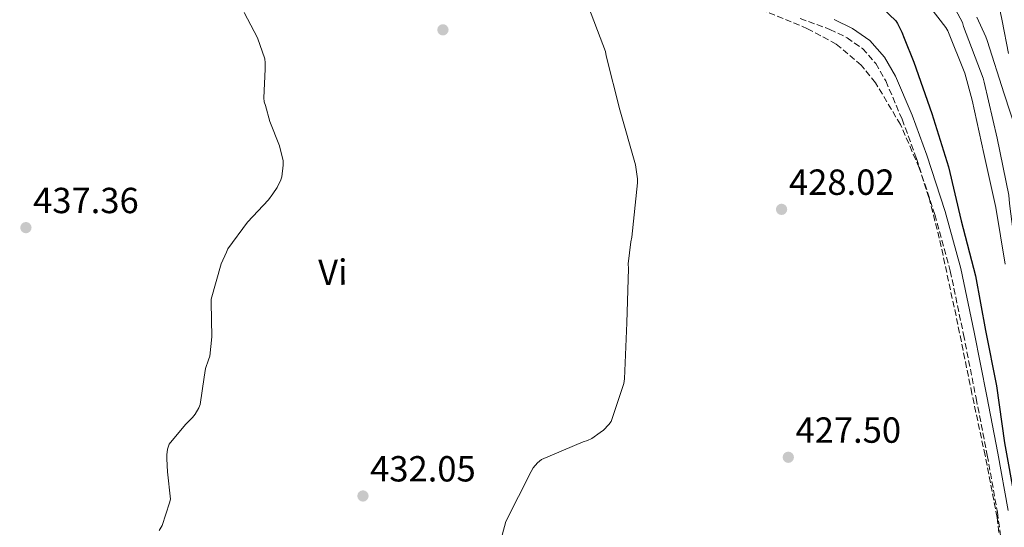
# Model space of a CAD drawing. Units: metres. Extents: x 580267 to 583710, y 4719643 to 4721997.
# Drawn here: x 582338 to 582610, y 4720009 to 4720149 of the extents above; entities that cross this region are included whole.
import ezdxf
from ezdxf.enums import TextEntityAlignment as Align

# ---------------------------------------------------------------- set-up
doc = ezdxf.new("R2010")
doc.units = ezdxf.units.M
doc.header["$MEASUREMENT"] = 0
doc.linetypes.add('DGN Style 3', pattern=[2.435891, 1.739922, -0.695969])
for name, color, linetype, lineweight in [('Camino', 7, 'DGN Style 3', 0), ('Cota de punto acotado terreno', 7, 'Continuous', 0), ('Curva de nivel directora', 30, 'Continuous', 30), ('Curva de nivel intermedia', 30, 'Continuous', 0), ('Etiqueta de uso rústico', 92, 'Continuous', 0), ('Margen derecho', 7, 'Continuous', 0), ('Punto acotado terreno (símbolo)', 7, 'Continuous', 0), ('Zona arbolada', 92, 'DGN Style 3', 0)]:
    doc.layers.add(name, color=color, linetype=linetype, lineweight=lineweight)
doc.styles.add('Style-Arial', font='arial.ttf')

# ---------------------------------------------------------------- blocks, each defined once
blk = doc.blocks.new('5PATER')
at = {"layer": 'Punto acotado terreno (símbolo)', "linetype": 'Continuous', "lineweight": 0}
h = blk.add_hatch(color=51, dxfattribs=at)
edge = h.paths.add_edge_path()
edge.add_ellipse((0, 0), major_axis=(-0.11, -0.111), ratio=0.999422, start_angle=0, end_angle=360)

msp = doc.modelspace()

# ---------------------------------------------------------------- linework, layer by layer
at = {"layer": 'Camino', "color": 7, "linetype": 'DGN Style 3', "lineweight": 0}
msp.add_polyline3d([(582553.56, 4720149.07, 427.67), (582561.72, 4720146.09, 427.24), (582566.49, 4720143.78, 427.24), (582570.74, 4720140.77, 427.24), (582574.42, 4720136.69, 427.24), (582577.16, 4720131.84, 427.24), (582581.7, 4720121.28, 427.29), (582585.66, 4720110.43, 427.3), (582590.72, 4720095, 427.11), (582594.98, 4720079.41, 426.86), (582598.65, 4720061.9, 426.67), (582602.12, 4720044.27, 426.47), (582605.21, 4720028.54, 426.17), (582607.99, 4720012.83, 425.7), (582608.99, 4720005.46, 425.39)], dxfattribs=at)
at = {"layer": 'Curva de nivel directora', "color": 30, "linetype": 'Continuous', "lineweight": 30, "elevation": 425, "flags": 128}
msp.add_lwpolyline([(582560.76, 4720158.22), (582561.98, 4720157.84), (582567.85, 4720156.06), (582575.03, 4720152.88), (582575.78, 4720152.35), (582576.2, 4720152), (582579.95, 4720148.42), (582580.41, 4720147.72), (582581.58, 4720145.36), (582582.24, 4720143.7), (582584.89, 4720137.08), (582589.92, 4720122.87), (582594.48, 4720108.11), (582598.02, 4720093.27), (582601.94, 4720078.08), (582604.75, 4720062.96), (582607.79, 4720047.67), (582609.99, 4720031.95), (582612.85, 4720016.28), (582614.91, 4720001.01)], dxfattribs=at)
at = {"layer": 'Curva de nivel intermedia', "color": 30, "linetype": 'Continuous', "lineweight": 0, "flags": 128}
for points, elevation in [([(582494.4, 4720154.35), (582499.76, 4720140), (582499.98, 4720138.76), (582503.75, 4720123.84), (582508.1, 4720108.7), (582508.62, 4720104.88), (582508.62, 4720103.73), (582507.1, 4720088.77), (582506.77, 4720087.42), (582506.08, 4720081.36), (582506.12, 4720080.09), (582505.72, 4720065.06), (582505.08, 4720049.66), (582504.83, 4720048.34), (582501.32, 4720037.87), (582500.74, 4720037.04), (582499.23, 4720035.49), (582498.29, 4720034.79), (582496.01, 4720033.18), (582494.83, 4720032.59), (582493.62, 4720032.26), (582482.11, 4720027.37), (582481, 4720026.45), (582479.82, 4720025.08), (582479.24, 4720024.08), (582472.31, 4720010.25), (582471.22, 4720006.53)], 430), ([(582589.35, 4720152.31), (582593.78, 4720146.64), (582594.31, 4720145.7), (582599.05, 4720134.03), (582601.01, 4720126.53), (582604.28, 4720111.84), (582607.55, 4720096.89), (582610.18, 4720081.28)], 420), ([(582400.06, 4720150.72), (582403.72, 4720143.71), (582405.77, 4720137.97), (582405.79, 4720136.82), (582405.79, 4720135.08), (582405.47, 4720127.22), (582405.58, 4720126.1), (582405.88, 4720125.06), (582407.15, 4720120.69), (582409.8, 4720113.93), (582410.8, 4720109.82), (582410.8, 4720108.64), (582410.45, 4720105.41), (582410.17, 4720104.55), (582409.12, 4720102.41), (582407.98, 4720100.69), (582406.74, 4720099.04), (582400.92, 4720092.92), (582395.53, 4720085.54), (582395.12, 4720084.58), (582393.72, 4720081.34), (582390.92, 4720071.6), (582390.88, 4720070.75), (582391.11, 4720061.23), (582390.54, 4720055.94), (582390.19, 4720054.86), (582389.36, 4720052.46), (582388.95, 4720050.09), (582387.88, 4720042.59), (582387.52, 4720041.67), (582386.54, 4720039.94), (582385.78, 4720038.99), (582383.8, 4720037.02), (582379.35, 4720031.59), (582378.88, 4720030.21), (582378.68, 4720028.68), (582378.68, 4720027.55), (582378.87, 4720023.95), (582379.67, 4720016.43), (582379.45, 4720015.38), (582377.36, 4720009.17), (582376.59, 4720007.76)], 435), ([(582596.44, 4720151.61), (582598.33, 4720148), (582598.68, 4720146.9), (582604.08, 4720132.63)], 415), ([(582602.28, 4720149.41), (582604.84, 4720144.01), (582605.13, 4720143.05), (582609.88, 4720128.27), (582614.68, 4720113.67)], 410), ([(582604.08, 4720132.63), (582604.33, 4720131.56), (582607.89, 4720116.06), (582611.15, 4720100.3), (582611.34, 4720098.05), (582613.37, 4720082.41), (582615.61, 4720067.4), (582618.75, 4720052.6), (582619.79, 4720049.53), (582620.85, 4720049.52), (582622.97, 4720049.52), (582626.09, 4720049.49), (582627.12, 4720049.12), (582627.78, 4720048.49), (582628.11, 4720047.92), (582628.53, 4720046.67), (582628.81, 4720045.2), (582631.35, 4720029.91), (582634.53, 4720015.04), (582636.59, 4719999.76)], 415)]:
    msp.add_lwpolyline(points, dxfattribs=dict(at, elevation=elevation))
at = {"layer": 'Margen derecho', "color": 7, "linetype": 'Continuous', "lineweight": 0}
for points in [[(582611.02, 4720139.43, 406.71), (582609.27, 4720148.46, 405.89), (582607.44, 4720157.48, 405.11)], [(582562.89, 4720148.85, 427.24), (582568.01, 4720146.37, 427.24), (582572.74, 4720143.02, 427.24), (582576.86, 4720138.45, 427.24), (582579.85, 4720133.17, 427.24), (582584.48, 4720122.39, 427.29), (582588.49, 4720111.41, 427.3), (582593.59, 4720095.86, 427.11), (582597.89, 4720080.11, 426.86), (582601.59, 4720062.5, 426.67), (582605.06, 4720044.85, 426.47), (582608.16, 4720029.09, 426.17), (582610.95, 4720013.29, 425.7)]]:
    msp.add_polyline3d(points, dxfattribs=at)
at = {"layer": 'Zona arbolada', "color": 92, "linetype": 'DGN Style 3', "lineweight": 0}
msp.add_polyline3d([(582609.23, 4719999.97, 424.06), (582607.9, 4720011.42, 424.44), (582604.62, 4720028.49, 425.4), (582600.97, 4720045.54, 426.1), (582596.58, 4720067.04, 426.13), (582591.95, 4720088.48, 426.1), (582589.1, 4720099.67, 426.31), (582586.41, 4720107.86, 426.51), (582581.23, 4720119.81, 426.82), (582574.35, 4720131.36, 427.06), (582570.43, 4720136.19, 427.03), (582563.5, 4720142.03, 426.8), (582555.6, 4720146.28, 426.87), (582532.81, 4720155.67, 428.26)], dxfattribs=at)
msp.add_polyline3d([(582609.23, 4719999.97, 424.06), (582607.9, 4720011.42, 424.44), (582604.62, 4720028.49, 425.4), (582600.97, 4720045.54, 426.1), (582596.58, 4720067.04, 426.13), (582591.95, 4720088.48, 426.1), (582589.1, 4720099.67, 426.31), (582586.41, 4720107.86, 426.51), (582581.23, 4720119.81, 426.82), (582574.35, 4720131.36, 427.06), (582570.43, 4720136.19, 427.03), (582563.5, 4720142.03, 426.8), (582555.6, 4720146.28, 426.87), (582532.81, 4720155.67, 428.26)], dxfattribs=at)

# ---------------------------------------------------------------- block references
at = {"layer": 'Punto acotado terreno (símbolo)', "color": 7, "linetype": 'Continuous', "lineweight": 0, "xscale": 10, "yscale": 10, "zscale": 10}
for p in [(582454.91, 4720145.96, 431.98), (582548.41, 4720096.42, 428.02), (582339.77, 4720091.37, 437.36), (582550.27, 4720028, 427.5), (582432.83, 4720017.32, 432.05)]:
    msp.add_blockref('5PATER', p, dxfattribs=at)

# ---------------------------------------------------------------- texts
at = {"layer": 'Cota de punto acotado terreno', "color": 7, "linetype": 'Continuous', "lineweight": 0, "style": 'Style-Arial'}
for s, p in [('428.02', (582550.46, 4720100.42, 428.02)), ('437.36', (582341.76, 4720095.37, 437.36)), ('427.50', (582552.25, 4720032, 427.5)), ('432.05', (582434.81, 4720021.32, 432.05))]:
    msp.add_text(s, height=7, dxfattribs=at).set_placement(p)
at = {"layer": 'Etiqueta de uso rústico', "color": 92, "linetype": 'Continuous', "lineweight": 0, "style": 'Style-Arial'}
msp.add_text('Vi', height=7, rotation=0.3659, dxfattribs=at).set_placement((582424.53, 4720079.07, 433.62), align=Align.MIDDLE_CENTER)

doc.saveas('drawing.dxf')
